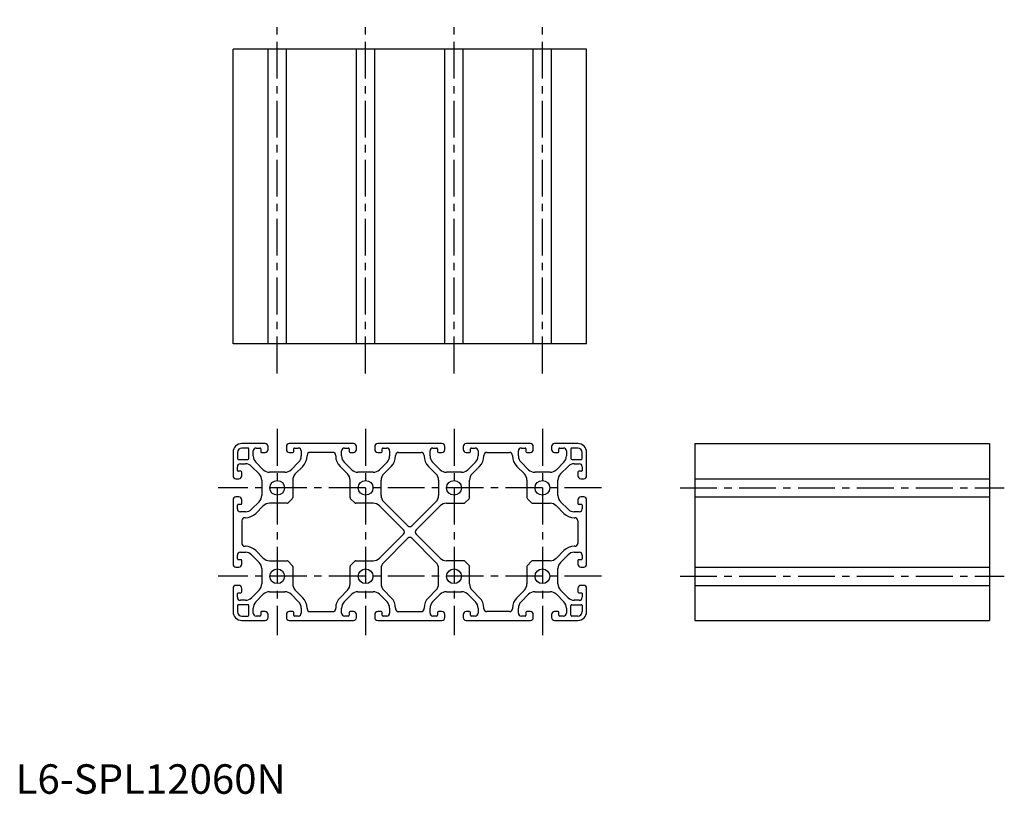
# Model space of a CAD drawing. Extents: x 1 to 335, y 0 to 263.
import ezdxf

# ---------------------------------------------------------------- set-up
doc = ezdxf.new("R2010")
doc.units = 0
doc.header["$LTSCALE"] = 10
doc.linetypes.add('CENTER', pattern=[2, 1.25, -0.25, 0.25, -0.25])
doc.layers.get('0').update_dxf_attribs({"linetype": 'CONTINUOUS'})
doc.layers.add('1', color=1, linetype='CENTER')
doc.styles.add('STANDARD1', font='txt')

msp = doc.modelspace()

# ---------------------------------------------------------------- linework, layer by layer
for p, q in [((73.76, 152.58), (73.76, 252.58)), ((193.76, 252.58), (73.76, 252.58)), ((85.66, 152.58), (85.66, 252.58)), ((91.86, 152.58), (91.86, 252.58)), ((115.66, 152.58), (115.66, 252.58)), ((121.86, 152.58), (121.86, 252.58)), ((145.66, 152.58), (145.66, 252.58)), ((151.86, 152.58), (151.86, 252.58)), ((175.66, 152.58), (175.66, 252.58)), ((181.86, 152.58), (181.86, 252.58)), ((193.76, 152.58), (193.76, 252.58)), ((193.76, 152.58), (73.76, 152.58)), ((84.66, 118.79), (76.76, 118.79)), ((78.81, 117.29), (76.76, 117.29)), ((79.11, 113.74), (79.11, 116.99)), ((81.61, 117.29), (82.86, 117.29)), ((83.16, 116.99), (83.16, 116.09)), ((85.66, 116.79), (85.66, 117.79)), ((91.86, 117.79), (91.86, 116.79)), ((114.66, 118.79), (92.86, 118.79)), ((94.36, 116.09), (94.36, 116.99)), ((94.66, 117.29), (95.91, 117.29)), ((111.61, 117.29), (112.86, 117.29)), ((113.16, 116.99), (113.16, 116.09)), ((115.66, 116.79), (115.66, 117.79)), ((121.86, 117.79), (121.86, 116.79)), ((144.66, 118.79), (122.86, 118.79)), ((124.36, 116.09), (124.36, 116.99)), ((124.66, 117.29), (125.91, 117.29)), ((141.61, 117.29), (142.86, 117.29)), ((143.16, 116.99), (143.16, 116.09)), ((145.66, 116.79), (145.66, 117.79)), ((151.86, 117.79), (151.86, 116.79)), ((174.66, 118.79), (152.86, 118.79)), ((154.36, 116.09), (154.36, 116.99)), ((154.66, 117.29), (155.91, 117.29)), ((171.61, 117.29), (172.86, 117.29)), ((173.16, 116.99), (173.16, 116.09)), ((175.66, 116.79), (175.66, 117.79)), ((181.86, 117.79), (181.86, 116.79)), ((190.76, 118.79), (182.86, 118.79)), ((184.36, 116.09), (184.36, 116.99)), ((184.66, 117.29), (185.91, 117.29)), ((188.41, 116.99), (188.41, 113.74)), ((190.76, 117.29), (188.71, 117.29)), ((230.48, 118.79), (330.48, 118.79)), ((230.48, 118.79), (230.48, 58.79)), ((330.48, 118.79), (330.48, 58.79)), ((73.76, 115.79), (73.76, 107.89)), ((75.26, 115.79), (75.26, 113.74)), ((80.61, 114.59), (80.61, 116.29)), ((83.46, 115.79), (84.66, 115.79)), ((92.86, 115.79), (94.06, 115.79)), ((96.91, 116.29), (96.91, 114.59)), ((98.91, 114.79), (98.91, 114.59)), ((107.61, 115.79), (99.91, 115.79)), ((108.61, 114.59), (108.61, 114.79)), ((110.61, 114.59), (110.61, 116.29)), ((113.46, 115.79), (114.66, 115.79)), ((122.86, 115.79), (124.06, 115.79)), ((126.91, 116.29), (126.91, 114.59)), ((128.91, 114.59), (128.91, 114.79)), ((129.91, 115.79), (137.61, 115.79)), ((138.61, 114.79), (138.61, 114.59)), ((140.61, 114.59), (140.61, 116.29)), ((143.46, 115.79), (144.66, 115.79)), ((152.86, 115.79), (154.06, 115.79)), ((156.91, 116.29), (156.91, 114.59)), ((158.91, 114.59), (158.91, 114.79)), ((159.91, 115.79), (167.61, 115.79)), ((168.61, 114.79), (168.61, 114.59)), ((170.61, 114.59), (170.61, 116.29)), ((173.46, 115.79), (174.66, 115.79)), ((182.86, 115.79), (184.06, 115.79)), ((186.91, 116.29), (186.91, 114.59)), ((192.26, 113.74), (192.26, 115.79)), ((193.76, 107.89), (193.76, 115.79)), ((75.26, 109.69), (75.26, 110.94)), ((75.56, 113.44), (78.81, 113.44)), ((76.26, 111.94), (77.95, 111.94)), ((80.08, 111.06), (82.63, 108.5)), ((84.05, 109.92), (81.49, 112.47)), ((96.03, 112.47), (93.48, 109.92)), ((97.45, 111.06), (94.89, 108.5)), ((112.63, 108.5), (110.08, 111.06)), ((114.05, 109.92), (111.49, 112.47)), ((126.03, 112.47), (123.48, 109.92)), ((124.89, 108.5), (127.45, 111.06)), ((140.08, 111.06), (142.63, 108.5)), ((144.05, 109.92), (141.49, 112.47)), ((156.03, 112.47), (153.48, 109.92)), ((154.89, 108.5), (157.45, 111.06)), ((170.08, 111.06), (172.63, 108.5)), ((174.05, 109.92), (171.49, 112.47)), ((186.03, 112.47), (183.48, 109.92)), ((184.89, 108.5), (187.45, 111.06)), ((188.71, 113.44), (191.96, 113.44)), ((189.57, 111.94), (191.26, 111.94)), ((192.26, 110.94), (192.26, 109.69)), ((76.46, 109.39), (75.56, 109.39)), ((76.76, 107.89), (76.76, 109.09)), ((91.35, 109.04), (86.17, 109.04)), ((121.35, 109.04), (116.17, 109.04)), ((151.35, 109.04), (146.17, 109.04)), ((181.35, 109.04), (176.17, 109.04)), ((190.76, 109.09), (190.76, 107.89)), ((191.96, 109.39), (191.06, 109.39)), ((74.76, 106.89), (75.76, 106.89)), ((83.51, 106.38), (83.51, 101.19)), ((94.01, 106.38), (94.01, 100.46)), ((113.51, 100.46), (113.51, 106.38)), ((124.01, 101.19), (124.01, 106.38)), ((143.51, 106.38), (143.51, 101.19)), ((154.01, 100.46), (154.01, 106.38)), ((173.51, 106.38), (173.51, 100.46)), ((184.01, 101.19), (184.01, 106.38)), ((191.76, 106.89), (192.76, 106.89)), ((230.48, 106.89), (330.48, 106.89)), ((75.76, 100.69), (74.76, 100.69)), ((192.76, 100.69), (191.76, 100.69)), ((230.48, 100.69), (330.48, 100.69)), ((73.76, 99.69), (73.76, 77.89)), ((75.26, 96.64), (75.26, 97.89)), ((75.56, 98.19), (76.46, 98.19)), ((76.76, 98.49), (76.76, 99.69)), ((82.63, 99.07), (80.08, 96.52)), ((84.05, 97.66), (81.49, 95.1)), ((92.09, 98.54), (86.17, 98.54)), ((93.87, 100.1), (92.44, 98.68)), ((115.08, 98.68), (113.66, 100.1)), ((121.35, 98.54), (115.43, 98.54)), ((131.64, 89.49), (123.48, 97.66)), ((133.05, 90.91), (124.89, 99.07)), ((142.63, 99.07), (134.47, 90.91)), ((135.88, 89.49), (144.05, 97.66)), ((146.17, 98.54), (152.09, 98.54)), ((152.44, 98.68), (153.87, 100.1)), ((173.66, 100.1), (175.08, 98.68)), ((175.43, 98.54), (181.35, 98.54)), ((183.48, 97.66), (186.03, 95.1)), ((187.45, 96.52), (184.89, 99.07)), ((190.76, 99.69), (190.76, 98.49)), ((191.06, 98.19), (191.96, 98.19)), ((192.26, 97.89), (192.26, 96.64)), ((193.76, 77.89), (193.76, 99.69)), ((77.95, 95.64), (76.26, 95.64)), ((77.95, 93.64), (77.76, 93.64)), ((191.26, 95.64), (189.57, 95.64)), ((189.57, 93.64), (189.76, 93.64)), ((76.76, 92.64), (76.76, 84.94)), ((190.76, 92.64), (190.76, 84.94)), ((123.48, 79.92), (131.64, 88.08)), ((144.05, 79.92), (135.88, 88.08)), ((77.76, 83.94), (77.95, 83.94)), ((133.05, 86.67), (124.89, 78.5)), ((142.63, 78.5), (134.47, 86.67)), ((189.76, 83.94), (189.57, 83.94)), ((75.26, 79.69), (75.26, 80.94)), ((76.26, 81.94), (77.95, 81.94)), ((80.08, 81.06), (82.63, 78.5)), ((81.49, 82.47), (84.05, 79.92)), ((186.03, 82.47), (183.48, 79.92)), ((184.89, 78.5), (187.45, 81.06)), ((189.57, 81.94), (191.26, 81.94)), ((192.26, 80.94), (192.26, 79.69)), ((74.76, 76.89), (75.76, 76.89)), ((76.46, 79.39), (75.56, 79.39)), ((76.76, 77.89), (76.76, 79.09)), ((86.17, 79.04), (92.09, 79.04)), ((92.44, 78.89), (93.87, 77.47)), ((94.01, 77.12), (94.01, 71.19)), ((113.51, 71.19), (113.51, 77.12)), ((113.66, 77.47), (115.08, 78.89)), ((115.43, 79.04), (121.35, 79.04)), ((152.09, 79.04), (146.17, 79.04)), ((153.87, 77.47), (152.44, 78.89)), ((154.01, 71.19), (154.01, 77.12)), ((173.51, 77.12), (173.51, 71.19)), ((175.08, 78.89), (173.66, 77.47)), ((181.35, 79.04), (175.43, 79.04)), ((190.76, 79.09), (190.76, 77.89)), ((191.96, 79.39), (191.06, 79.39)), ((191.76, 76.89), (192.76, 76.89)), ((230.48, 76.89), (330.48, 76.89)), ((83.51, 76.38), (83.51, 71.19)), ((124.01, 76.38), (124.01, 71.19)), ((143.51, 71.19), (143.51, 76.38)), ((184.01, 71.19), (184.01, 76.38)), ((75.76, 70.69), (74.76, 70.69)), ((192.76, 70.69), (191.76, 70.69)), ((230.48, 70.69), (330.48, 70.69)), ((73.76, 69.69), (73.76, 61.79)), ((75.26, 66.64), (75.26, 67.89)), ((75.56, 68.19), (76.46, 68.19)), ((76.76, 68.49), (76.76, 69.69)), ((82.63, 69.07), (80.08, 66.52)), ((81.49, 65.1), (84.05, 67.66)), ((86.17, 68.54), (91.35, 68.54)), ((93.48, 67.66), (96.03, 65.1)), ((94.89, 69.07), (97.45, 66.52)), ((110.08, 66.52), (112.63, 69.07)), ((111.49, 65.1), (114.05, 67.66)), ((116.17, 68.54), (121.35, 68.54)), ((123.48, 67.66), (126.03, 65.1)), ((124.89, 69.07), (127.45, 66.52)), ((140.08, 66.52), (142.63, 69.07)), ((141.49, 65.1), (144.05, 67.66)), ((146.17, 68.54), (151.35, 68.54)), ((153.48, 67.66), (156.03, 65.1)), ((157.45, 66.52), (154.89, 69.07)), ((172.63, 69.07), (170.08, 66.52)), ((171.49, 65.1), (174.05, 67.66)), ((176.17, 68.54), (181.35, 68.54)), ((183.48, 67.66), (186.03, 65.1)), ((187.45, 66.52), (184.89, 69.07)), ((190.76, 69.69), (190.76, 68.49)), ((191.06, 68.19), (191.96, 68.19)), ((192.26, 67.89), (192.26, 66.64)), ((193.76, 61.79), (193.76, 69.69)), ((75.26, 63.84), (75.26, 61.79)), ((78.81, 64.14), (75.56, 64.14)), ((77.95, 65.64), (76.26, 65.64)), ((79.11, 60.59), (79.11, 63.84)), ((188.41, 60.59), (188.41, 63.84)), ((188.71, 64.14), (191.96, 64.14)), ((191.26, 65.64), (189.57, 65.64)), ((192.26, 63.84), (192.26, 61.79)), ((76.76, 60.29), (78.81, 60.29)), ((80.61, 61.29), (80.61, 62.98)), ((82.86, 60.29), (81.61, 60.29)), ((83.16, 61.49), (83.16, 60.59)), ((84.66, 61.79), (83.46, 61.79)), ((85.66, 59.79), (85.66, 60.79)), ((91.86, 60.79), (91.86, 59.79)), ((94.06, 61.79), (92.86, 61.79)), ((94.36, 60.59), (94.36, 61.49)), ((95.91, 60.29), (94.66, 60.29)), ((96.91, 62.98), (96.91, 61.29)), ((98.91, 62.98), (98.91, 62.79)), ((99.91, 61.79), (107.61, 61.79)), ((108.61, 62.79), (108.61, 62.98)), ((110.61, 61.29), (110.61, 62.98)), ((112.86, 60.29), (111.61, 60.29)), ((113.16, 61.49), (113.16, 60.59)), ((114.66, 61.79), (113.46, 61.79)), ((115.66, 59.79), (115.66, 60.79)), ((121.86, 60.79), (121.86, 59.79)), ((124.06, 61.79), (122.86, 61.79)), ((124.36, 60.59), (124.36, 61.49)), ((125.91, 60.29), (124.66, 60.29)), ((126.91, 62.98), (126.91, 61.29)), ((128.91, 62.98), (128.91, 62.79)), ((129.91, 61.79), (137.61, 61.79)), ((138.61, 62.79), (138.61, 62.98)), ((140.61, 61.29), (140.61, 62.98)), ((142.86, 60.29), (141.61, 60.29)), ((143.16, 61.49), (143.16, 60.59)), ((144.66, 61.79), (143.46, 61.79)), ((145.66, 59.79), (145.66, 60.79)), ((151.86, 60.79), (151.86, 59.79)), ((154.06, 61.79), (152.86, 61.79)), ((154.36, 60.59), (154.36, 61.49)), ((155.91, 60.29), (154.66, 60.29)), ((156.91, 62.98), (156.91, 61.29)), ((158.91, 62.79), (158.91, 62.98)), ((167.61, 61.79), (159.91, 61.79)), ((168.61, 62.98), (168.61, 62.79)), ((170.61, 61.29), (170.61, 62.98)), ((172.86, 60.29), (171.61, 60.29)), ((173.16, 61.49), (173.16, 60.59)), ((174.66, 61.79), (173.46, 61.79)), ((175.66, 59.79), (175.66, 60.79)), ((181.86, 60.79), (181.86, 59.79)), ((184.06, 61.79), (182.86, 61.79)), ((184.36, 60.59), (184.36, 61.49)), ((185.91, 60.29), (184.66, 60.29)), ((186.91, 62.98), (186.91, 61.29)), ((190.76, 60.29), (188.71, 60.29)), ((76.76, 58.79), (84.66, 58.79)), ((92.86, 58.79), (114.66, 58.79)), ((122.86, 58.79), (144.66, 58.79)), ((152.86, 58.79), (174.66, 58.79)), ((182.86, 58.79), (190.76, 58.79)), ((230.48, 58.79), (330.48, 58.79))]:
    msp.add_line(p, q)
for centre in [(88.76, 103.79), (118.76, 103.79), (148.76, 103.79), (178.76, 103.79), (88.76, 73.79), (118.76, 73.79), (148.76, 73.79), (178.76, 73.79)]:
    msp.add_circle(centre, 2.5)
for centre, radius, start, end in [((76.76, 115.79), 3, 90, 180), ((76.76, 115.79), 1.5, 90, 180), ((78.81, 116.99), 0.3, 0, 90), ((81.61, 116.29), 1, 90, 180), ((82.86, 116.99), 0.3, 0, 90), ((84.66, 117.79), 1, 0, 90), ((92.86, 117.79), 1, 90, 180), ((94.66, 116.99), 0.3, 90, 180), ((95.91, 116.29), 1, 360, 90), ((111.61, 116.29), 1, 90, 180), ((112.86, 116.99), 0.3, 0, 90), ((114.66, 117.79), 1, 0, 90), ((122.86, 117.79), 1, 90, 180), ((124.66, 116.99), 0.3, 90, 180), ((125.91, 116.29), 1, 0, 90), ((141.61, 116.29), 1, 90, 180), ((142.86, 116.99), 0.3, 0, 90), ((144.66, 117.79), 1, 0, 90), ((152.86, 117.79), 1, 90, 180), ((154.66, 116.99), 0.3, 90, 180), ((155.91, 116.29), 1, 0, 90), ((171.61, 116.29), 1, 90, 180), ((172.86, 116.99), 0.3, 0, 90), ((174.66, 117.79), 1, 0, 90), ((182.86, 117.79), 1, 90, 180), ((184.66, 116.99), 0.3, 90, 180), ((185.91, 116.29), 1, 0, 90), ((188.71, 116.99), 0.3, 90, 180), ((190.76, 115.79), 3, 0, 90), ((190.76, 115.79), 1.5, 0, 90), ((75.56, 113.74), 0.3, 180, 270), ((78.81, 113.74), 0.3, 270, 0), ((83.61, 114.59), 3, 180, 225), ((83.46, 116.09), 0.3, 180, 270), ((84.66, 116.79), 1, 270, 0), ((92.86, 116.79), 1, 180, 270), ((94.06, 116.09), 0.3, 270, 360), ((93.91, 114.59), 3, 315, 0), ((93.91, 114.59), 5, 315, 360), ((99.91, 114.79), 1, 90, 180), ((107.61, 114.79), 1, 0, 90), ((113.61, 114.59), 5, 180, 225), ((113.61, 114.59), 3, 180, 225), ((113.46, 116.09), 0.3, 180, 270), ((114.66, 116.79), 1, 270, 360), ((122.86, 116.79), 1, 180, 270), ((124.06, 116.09), 0.3, 270, 360), ((123.91, 114.59), 3, 315, 0), ((123.91, 114.59), 5, 315, 360), ((129.91, 114.79), 1, 90, 180), ((137.61, 114.79), 1, 0, 90), ((143.61, 114.59), 5, 180, 225), ((143.61, 114.59), 3, 180, 225), ((143.46, 116.09), 0.3, 180, 270), ((144.66, 116.79), 1, 270, 0), ((152.86, 116.79), 1, 180, 270), ((154.06, 116.09), 0.3, 270, 0), ((153.91, 114.59), 3, 315, 0), ((153.91, 114.59), 5, 315, 360), ((159.91, 114.79), 1, 90, 180), ((167.61, 114.79), 1, 0, 90), ((173.61, 114.59), 5, 180, 225), ((173.61, 114.59), 3, 180, 225), ((173.46, 116.09), 0.3, 180, 270), ((174.66, 116.79), 1, 270, 0), ((182.86, 116.79), 1, 180, 270), ((184.06, 116.09), 0.3, 270, 0), ((183.91, 114.59), 3, 315, 0), ((188.71, 113.74), 0.3, 180, 270), ((191.96, 113.74), 0.3, 270, 0), ((76.26, 110.94), 1, 90, 180), ((77.95, 108.94), 3, 45, 90), ((189.57, 108.94), 3, 90, 135), ((191.26, 110.94), 1, 0, 90), ((74.76, 107.89), 1, 180, 270), ((75.56, 109.69), 0.3, 180, 270), ((75.76, 107.89), 1, 270, 0), ((76.46, 109.09), 0.3, 0, 90), ((80.51, 106.38), 3, 0, 45), ((86.17, 112.04), 3, 225, 270), ((91.35, 112.04), 3, 270, 315), ((97.01, 106.38), 3, 135, 180), ((110.51, 106.38), 3, 0, 45), ((116.17, 112.04), 3, 225, 270), ((121.35, 112.04), 3, 270, 315), ((127.01, 106.38), 3, 135, 180), ((140.51, 106.38), 3, 0, 45), ((146.17, 112.04), 3, 225, 270), ((151.35, 112.04), 3, 270, 315), ((157.01, 106.38), 3, 135, 180), ((170.51, 106.38), 3, 0, 45), ((176.17, 112.04), 3, 225, 270), ((181.35, 112.04), 3, 270, 315), ((187.01, 106.38), 3, 135, 180), ((191.06, 109.09), 0.3, 90, 180), ((191.76, 107.89), 1, 180, 270), ((191.96, 109.69), 0.3, 270, 0), ((192.76, 107.89), 1, 270, 0), ((74.76, 99.69), 1, 90, 180), ((75.76, 99.69), 1, 0, 90), ((80.51, 101.19), 3, 315, 0), ((93.51, 100.46), 0.5, 315, 0), ((114.01, 100.46), 0.5, 180, 225), ((127.01, 101.19), 3, 180, 225), ((140.51, 101.19), 3, 315, 360), ((153.51, 100.46), 0.5, 315, 0), ((174.01, 100.46), 0.5, 180, 225), ((187.01, 101.19), 3, 180, 225), ((191.76, 99.69), 1, 90, 180), ((192.76, 99.69), 1, 0, 90), ((75.56, 97.89), 0.3, 90, 180), ((76.46, 98.49), 0.3, 270, 0), ((86.17, 95.54), 3, 90, 135), ((92.09, 99.04), 0.5, 270, 315), ((115.43, 99.04), 0.5, 225, 270), ((121.35, 95.54), 3, 45, 90), ((146.17, 95.54), 3, 90, 135), ((152.09, 99.04), 0.5, 270, 315), ((175.43, 99.04), 0.5, 225, 270), ((181.35, 95.54), 3, 45, 90), ((191.06, 98.49), 0.3, 180, 270), ((191.96, 97.89), 0.3, 0, 90), ((76.26, 96.64), 1, 180, 270), ((77.76, 92.64), 1, 90, 180), ((77.95, 98.64), 3, 270, 315), ((77.95, 98.64), 5, 270, 315), ((189.57, 98.64), 5, 225, 270), ((189.57, 98.64), 3, 225, 270), ((189.76, 92.64), 1, 0, 90), ((191.26, 96.64), 1, 270, 0), ((133.76, 91.62), 1, 225, 315), ((130.93, 88.79), 1, 315, 45), ((133.76, 85.96), 1, 45, 135), ((136.59, 88.79), 1, 135, 225), ((77.76, 84.94), 1, 180, 270), ((77.95, 78.94), 5, 45, 90), ((189.57, 78.94), 5, 90, 135), ((189.76, 84.94), 1, 270, 0), ((76.26, 80.94), 1, 90, 180), ((77.95, 78.94), 3, 45, 90), ((189.57, 78.94), 3, 90, 135), ((191.26, 80.94), 1, 360, 90), ((74.76, 77.89), 1, 180, 270), ((75.56, 79.69), 0.3, 180, 270), ((75.76, 77.89), 1, 270, 0), ((76.46, 79.09), 0.3, 0, 90), ((80.51, 76.38), 3, 0, 45), ((86.17, 82.04), 3, 225, 270), ((92.09, 78.54), 0.5, 45, 90), ((93.51, 77.12), 0.5, 360, 45), ((114.01, 77.12), 0.5, 135, 180), ((115.43, 78.54), 0.5, 90, 135), ((121.35, 82.04), 3, 270, 315), ((127.01, 76.38), 3, 135, 180), ((140.51, 76.38), 3, 360, 45), ((146.17, 82.04), 3, 225, 270), ((152.09, 78.54), 0.5, 45, 90), ((153.51, 77.12), 0.5, 360, 45), ((174.01, 77.12), 0.5, 135, 180), ((175.43, 78.54), 0.5, 90, 135), ((181.35, 82.04), 3, 270, 315), ((187.01, 76.38), 3, 135, 180), ((191.06, 79.09), 0.3, 90, 180), ((191.76, 77.89), 1, 180, 270), ((191.96, 79.69), 0.3, 270, 0), ((192.76, 77.89), 1, 270, 0), ((74.76, 69.69), 1, 90, 180), ((75.76, 69.69), 1, 0, 90), ((80.51, 71.19), 3, 315, 0), ((97.01, 71.19), 3, 180, 225), ((110.51, 71.19), 3, 315, 360), ((127.01, 71.19), 3, 180, 225), ((140.51, 71.19), 3, 315, 360), ((157.01, 71.19), 3, 180, 225), ((170.51, 71.19), 3, 315, 360), ((187.01, 71.19), 3, 180, 225), ((191.76, 69.69), 1, 90, 180), ((192.76, 69.69), 1, 0, 90), ((75.56, 67.89), 0.3, 90, 180), ((76.46, 68.49), 0.3, 270, 0), ((86.17, 65.54), 3, 90, 135), ((91.35, 65.54), 3, 45, 90), ((116.17, 65.54), 3, 90, 135), ((121.35, 65.54), 3, 45, 90), ((146.17, 65.54), 3, 90, 135), ((151.35, 65.54), 3, 45, 90), ((176.17, 65.54), 3, 90, 135), ((181.35, 65.54), 3, 45, 90), ((191.06, 68.49), 0.3, 180, 270), ((191.96, 67.89), 0.3, 0, 90), ((76.26, 66.64), 1, 180, 270), ((75.56, 63.84), 0.3, 90, 180), ((77.95, 68.64), 3, 270, 315), ((78.81, 63.84), 0.3, 360, 90), ((83.61, 62.98), 3, 135, 180), ((93.91, 62.98), 3, 0, 45), ((93.91, 62.98), 5, 0, 45), ((113.61, 62.98), 5, 135, 180), ((113.61, 62.98), 3, 135, 180), ((123.91, 62.98), 3, 0, 45), ((123.91, 62.98), 5, 0, 45), ((143.61, 62.98), 5, 135, 180), ((143.61, 62.98), 3, 135, 180), ((153.91, 62.98), 3, 0, 45), ((153.91, 62.98), 5, 0, 45), ((173.61, 62.98), 5, 135, 180), ((173.61, 62.98), 3, 135, 180), ((183.91, 62.98), 3, 0, 45), ((189.57, 68.64), 3, 225, 270), ((188.71, 63.84), 0.3, 90, 180), ((191.26, 66.64), 1, 270, 0), ((191.96, 63.84), 0.3, 0, 90), ((76.76, 61.79), 3, 180, 270), ((76.76, 61.79), 1.5, 180, 270), ((78.81, 60.59), 0.3, 270, 360), ((81.61, 61.29), 1, 180, 270), ((82.86, 60.59), 0.3, 270, 360), ((83.46, 61.49), 0.3, 90, 180), ((84.66, 60.79), 1, 0, 90), ((92.86, 60.79), 1, 90, 180), ((94.06, 61.49), 0.3, 0, 90), ((94.66, 60.59), 0.3, 180, 270), ((95.91, 61.29), 1, 270, 360), ((99.91, 62.79), 1, 180, 270), ((107.61, 62.79), 1, 270, 0), ((111.61, 61.29), 1, 180, 270), ((112.86, 60.59), 0.3, 270, 360), ((113.46, 61.49), 0.3, 90, 180), ((114.66, 60.79), 1, 0, 90), ((122.86, 60.79), 1, 90, 180), ((124.06, 61.49), 0.3, 0, 90), ((124.66, 60.59), 0.3, 180, 270), ((125.91, 61.29), 1, 270, 360), ((129.91, 62.79), 1, 180, 270), ((137.61, 62.79), 1, 270, 0), ((141.61, 61.29), 1, 180, 270), ((142.86, 60.59), 0.3, 270, 0), ((143.46, 61.49), 0.3, 90, 180), ((144.66, 60.79), 1, 0, 90), ((152.86, 60.79), 1, 90, 180), ((154.06, 61.49), 0.3, 0, 90), ((154.66, 60.59), 0.3, 180, 270), ((155.91, 61.29), 1, 270, 0), ((159.91, 62.79), 1, 180, 270), ((167.61, 62.79), 1, 270, 0), ((171.61, 61.29), 1, 180, 270), ((172.86, 60.59), 0.3, 270, 0), ((173.46, 61.49), 0.3, 90, 180), ((174.66, 60.79), 1, 0, 90), ((182.86, 60.79), 1, 90, 180), ((184.06, 61.49), 0.3, 360, 90), ((184.66, 60.59), 0.3, 180, 270), ((185.91, 61.29), 1, 270, 0), ((188.71, 60.59), 0.3, 180, 270), ((190.76, 61.79), 1.5, 270, 360), ((190.76, 61.79), 3, 270, 0), ((84.66, 59.79), 1, 270, 0), ((92.86, 59.79), 1, 180, 270), ((114.66, 59.79), 1, 270, 0), ((122.86, 59.79), 1, 180, 270), ((144.66, 59.79), 1, 270, 0), ((152.86, 59.79), 1, 180, 270), ((174.66, 59.79), 1, 270, 0), ((182.86, 59.79), 1, 180, 270)]:
    msp.add_arc(centre, radius, start, end)
at = {"layer": '1'}
for p, q in [((88.76, 142.58), (88.76, 262.58)), ((118.76, 142.58), (118.76, 262.58)), ((148.76, 142.58), (148.76, 262.58)), ((178.76, 142.58), (178.76, 262.58)), ((88.76, 123.79), (88.76, 53.79)), ((118.76, 123.79), (118.76, 53.79)), ((148.76, 123.79), (148.76, 53.79)), ((178.76, 123.79), (178.76, 53.79)), ((198.76, 103.79), (68.76, 103.79)), ((225.48, 103.79), (335.48, 103.79)), ((198.76, 73.79), (68.76, 73.79)), ((225.48, 73.79), (335.48, 73.79))]:
    msp.add_line(p, q, dxfattribs=at)

# ---------------------------------------------------------------- texts
at = {"color": 3, "style": 'STANDARD1'}
msp.add_text('L6-SPL12060N', height=10, dxfattribs=at).set_placement((0, 0))

doc.saveas('drawing.dxf')
